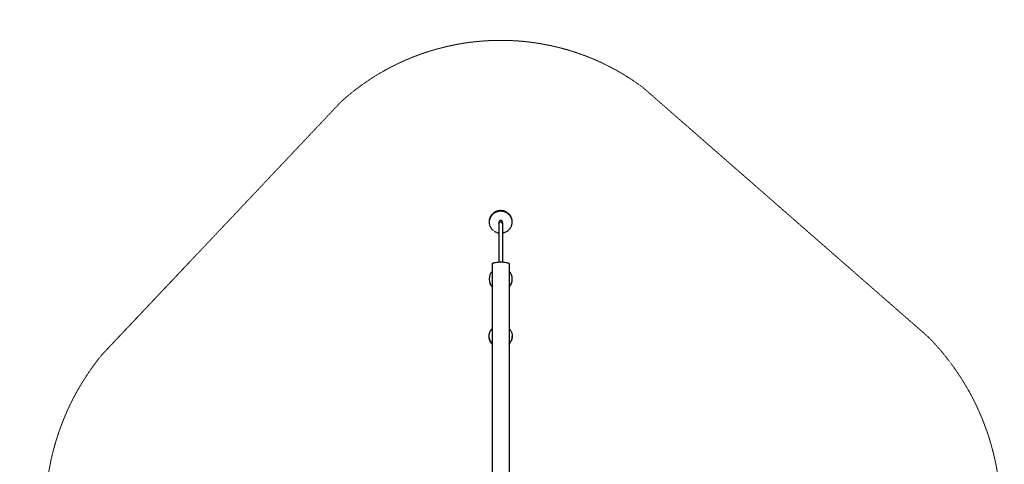
# Model space of a CAD drawing. Units: millimetres. Extents: x -5169 to 5488, y -4647 to 6941.
# Drawn here: x -5169 to 5488, y 2133 to 6941 of the extents above; entities that cross this region are included whole.
import ezdxf

# ---------------------------------------------------------------- set-up
doc = ezdxf.new("R2010")
doc.units = ezdxf.units.MM
doc.linetypes.add('Kurze Strichlinie', pattern=[1.5, 1, -0.5])
doc.layers.add('BT', color=4, linetype='Continuous', lineweight=35)

msp = doc.modelspace()

# ---------------------------------------------------------------- linework, layer by layer
at = {"layer": 'BT', "color": 3, "linetype": 'Kurze Strichlinie', "lineweight": 25}
for p, q in [((17.1199, 4734.6364), (17.1199, 4320.9143)), ((57.1199, 4734.6364), (57.1199, 4320.9143))]:
    msp.add_line(p, q, dxfattribs=at)
at = {"layer": 'BT', "color": 2, "linetype": 'Kurze Strichlinie', "lineweight": 18, "extrusion": (0, 0, -1), "flags": 128}
msp.add_lwpolyline([(1688.6655, 6055.7742, 0.356359899), (-1572.6399, 6211.1061), (-4666.1618, 3509.5106, 0.4423640849), (-4446.0002, -516.3771), (-1341.0668, -2680.0393, 0.2961671119), (1467.0894, -2550.0116), (4076.0605, -347.383, 0.3874975511), (4281.2384, 3315.6729)], format="xyb", close=True, dxfattribs=at)
at = {"layer": 'BT', "color": 3, "linetype": 'Kurze Strichlinie', "lineweight": 25, "flags": 128}
for points in [[(162.1199, 4751.7374, 0.0232131347), (162.1199, 4758.5778, 0.0058481714), (161.5247, 4768.8093, 0.0288816456), (160.2209, 4778.9748, 0.1407614788), (132.204, 4834.8211, 0.1247147324), (79.8724, 4868.9556, 0.0826434474), (37.1199, 4876.0706, 0.0826434474), (-5.6326, 4868.9556, 0.1247147324), (-57.9641, 4834.8211, 0.1407614788), (-85.9811, 4778.9748, 0.0288816456), (-87.2848, 4768.8093, 0.0058481714), (-87.8801, 4758.5778, 0.0232131347), (-87.8801, 4751.7374)], [(162.1199, 4751.7374, 0.0921171344), (154.5815, 4791.9117, 0.1151725997), (125.0006, 4835.286, 0.1036438562), (79.8724, 4862.1152, 0.0826434474), (37.1199, 4869.2302, 0.0826434474), (-5.6326, 4862.1152, 0.1036438562), (-50.7608, 4835.286, 0.1151725997), (-80.3417, 4791.9117, 0.0921171344), (-87.8801, 4751.7374)], [(-87.8801, 4751.7374, 0.1372190704), (-71.1333, 4693.0066, 0.1126415801), (-34.0473, 4655.1296, 0.1021701292), (15.4139, 4636.0604, 0.0411818988), (17.1199, 4635.9201)], [(57.1199, 4734.6364), (57.1199, 4751.7374, 0.2151192482), (51.0122, 4765.2765, 0.1828053838), (37.1199, 4770.5313, 0.1828053838), (23.2276, 4765.2765, 0.2151192482), (17.1199, 4751.7374), (17.1199, 4734.6364)], [(57.1199, 4635.9201, 0.0411818988), (58.8259, 4636.0604, 0.1021701292), (108.2871, 4655.1296, 0.1126415801), (145.3731, 4693.0066, 0.1372190704), (162.1199, 4751.7374)], [(127.1199, 3432.6313, 0.0440515871), (132.8755, 3438.0397, 0.0661063271), (150.3125, 3463.7246, 0.0698852256), (160.2209, 3493.1456, 0.0288816456), (161.5247, 3503.3111, 0.0058481714), (162.1199, 3513.5426, 0.0232131347), (162.1199, 3520.383)]]:
    msp.add_lwpolyline(points, format="xyb", dxfattribs=at)
at = {"layer": 'BT', "color": 3, "linetype": 'Kurze Strichlinie', "lineweight": 25, "extrusion": (0, 0, -1), "flags": 128}
for points in [[(-17.1199, 4734.6364, 0.2246828512), (-24.2642, 4749.0334, 0.1686061912), (-37.1199, 4753.4953, 0.1686061912), (-49.9757, 4749.0334, 0.2246828512), (-57.1199, 4734.6364)], [(52.8801, 3432.6313, 0.0440515871), (58.6356, 3438.0397, 0.0661063271), (76.0727, 3463.7246, 0.0698852256), (85.9811, 3493.1456, 0.0288816456), (87.2848, 3503.3111, 0.0058481714), (87.8801, 3513.5426, 0.0232131347), (87.8801, 3520.383)], [(87.8801, 3520.383, 0.0921171344), (80.3417, 3560.5572, 0.0459989243), (71.0793, 3579.1988, 0.0438693311), (58.6356, 3595.8858, 0.0440515871), (52.8801, 3601.2943)], [(52.8801, 3439.4717, 0.0440515871), (58.6356, 3444.8801, 0.0438693311), (71.0793, 3461.5671, 0.0459989243), (80.3417, 3480.2087, 0.0921171344), (87.8801, 3520.383)], [(-127.1199, 3601.2943, 0.0440515871), (-132.8755, 3595.8858, 0.0438693311), (-145.3192, 3579.1988, 0.0459989243), (-154.5815, 3560.5572, 0.0921171344), (-162.1199, 3520.383)], [(-162.1199, 3520.383, 0.0921171344), (-154.5815, 3480.2087, 0.0459989243), (-145.3192, 3461.5671, 0.0438693311), (-132.8755, 3444.8801, 0.0440515871), (-127.1199, 3439.4717)]]:
    msp.add_lwpolyline(points, format="xyb", dxfattribs=at)
at = {"layer": 'BT', "color": 3, "lineweight": 25, "extrusion": (0, 0, -1), "flags": 128}
msp.add_lwpolyline([(52.8801, 1841.5402), (52.8801, 4301.9842, 0.1128262646), (52.4684, 4303.7854, 0.0471182043), (51.5128, 4305.3668, 0.0799644396), (49.6372, 4307.1981, 0.0142182854), (47.4524, 4308.6466, 0.0375118041), (44.2105, 4310.3427, 0.0099642905), (40.8224, 4311.7239, 0.0342073971), (30.8969, 4314.7811, 0.0121559535), (20.731, 4316.9064, 0.0288678762), (-8.0908, 4320.5005, 0.01658664), (-37.1199, 4321.4637, 0.01658664), (-66.149, 4320.5005, 0.0288678762), (-94.9708, 4316.9064, 0.0121559535), (-105.1367, 4314.7811, 0.0342073971), (-115.0622, 4311.7239, 0.0099642905), (-118.4503, 4310.3427, 0.0375118041), (-121.6922, 4308.6466, 0.0142182854), (-123.8771, 4307.1981, 0.0799644396), (-125.7526, 4305.3668, 0.0471182043), (-126.7082, 4303.7854, 0.1128262646), (-127.1199, 4301.9842), (-127.1199, 1840.9115)], format="xyb", dxfattribs=at)
at = {"layer": 'BT', "color": 3, "lineweight": 25, "flags": 128}
for points in [[(-52.8801, 4222.807, 0.4034732924), (-52.8801, 4049.3134)], [(127.1199, 4049.3134, 0.4034732924), (127.1199, 4222.807)]]:
    msp.add_lwpolyline(points, format="xyb", dxfattribs=at)

doc.saveas('drawing.dxf')
